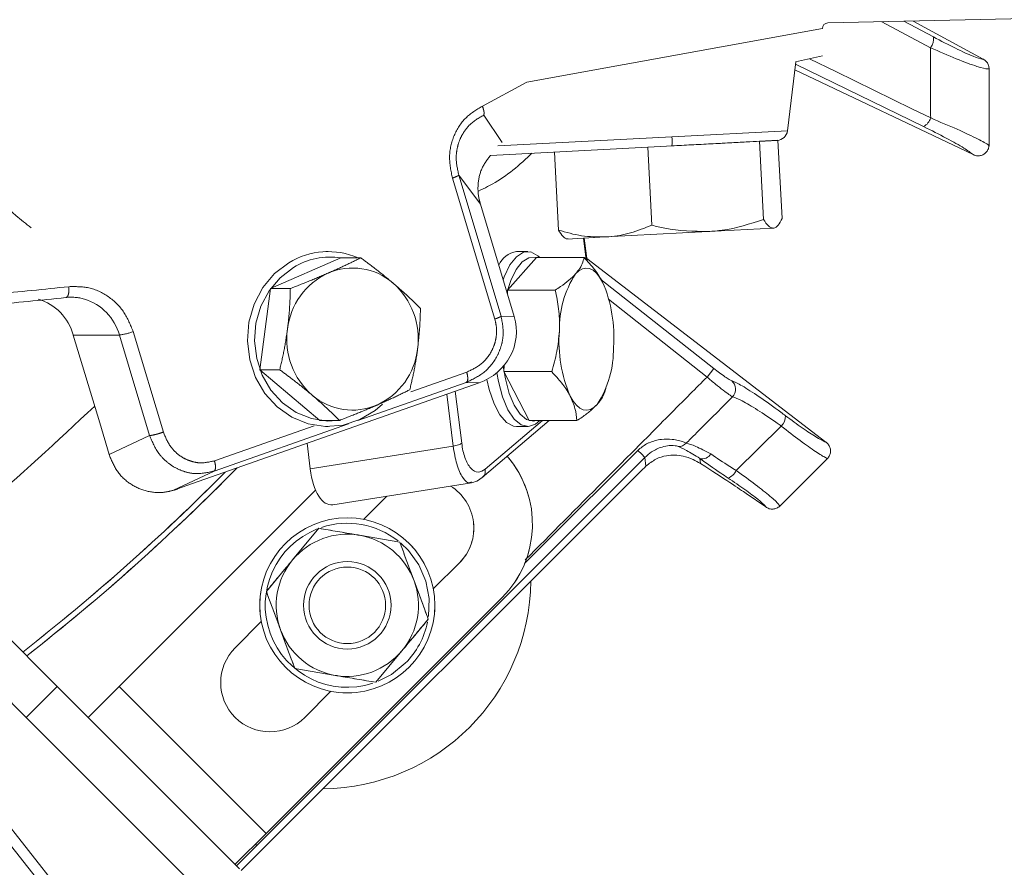
# Model space of a CAD drawing. Extents: x -2859 to -41, y -1216 to 1877.
# Drawn here: x -1415 to -1325, y -906 to -829 of the extents above; entities that cross this region are included whole.
import ezdxf

# ---------------------------------------------------------------- set-up
doc = ezdxf.new("R2010")
doc.units = 0
doc.header["$LTSCALE"] = 5
doc.linetypes.add('PHANTOM', pattern=[12.7, 6.35, -1.27, 1.27, -1.27, 1.27, -1.27])
doc.layers.add('3', color=1, linetype='Continuous')
doc.layers.add('SLD-0', color=7, linetype='Continuous')
doc.layers.add('Bemaßungen(Brunner)', color=7, linetype='Continuous', lineweight=25)
doc.styles.add('Brunner 2014', font='arial.ttf', dxfattribs={"height": 35})
doc.dimstyles.new('Brunner 2014', dxfattribs={"dimscale": 5, "dimtxt": 35, "dimasz": 5, "dimexe": 3.175, "dimexo": 0, "dimgap": 0.762, "dimtad": 1, "dimdec": 0, "dimrnd": 1e-08, "dimtxsty": 'Brunner 2014', "dimcen": 0.09, "dimdle": 10, "dimclrd": 7, "dimclre": 7, "dimclrt": 7, "dimadec": 1, "dimazin": 2, "dimtfac": 0.666667, "dimtdec": 0, "dimtmove": 0, "dimatfit": 3, "dimldrblk": 'Filled-1', "dimfxl": 1, "dimtolj": 1, "dimlwd": 5, "dimlwe": 5, "dimarcsym": 0})

# ---------------------------------------------------------------- blocks, each defined once
blk = doc.blocks.new('*D98')
at = {"layer": 'Defpoints', "color": 0, "lineweight": 5, "transparency": 16777216}
for p in [(-1327.687, -729.693), (-1062.396, -729.693), (-1178.844, -999.693)]:
    blk.add_point(p, dxfattribs=at)
at = {"layer": 'SLD-0', "color": 7, "linetype": 'Continuous', "lineweight": 5, "transparency": 16777216}
for p, q in [((-1327.687, -729.693), (-1046.521, -729.693)), ((-1062.396, -974.693), (-1062.396, -754.693)), ((-1178.844, -999.693), (-1046.521, -999.693))]:
    blk.add_line(p, q, dxfattribs=at)
at = {"layer": 'SLD-0', "color": 7, "lineweight": 5, "transparency": 16777216}
for points in [[(-1066.562, -754.693), (-1058.229, -754.693), (-1062.396, -729.693)], [(-1066.562, -974.693), (-1058.229, -974.693), (-1062.396, -999.693)]]:
    blk.add_solid(points, dxfattribs=at)
at = {"layer": 'SLD-0', "color": 7, "transparency": 16777216, "insert": (-1101.946, -864.581), "char_height": 35, "attachment_point": 2, "rotation": 90, "style": 'Brunner 2014'}
blk.add_mtext('\\A1;270', dxfattribs=at)
blk = doc.blocks.new('Filled-1')
at = {"color": 0}
for p, q in [((0, 0), (-1, 0.1667)), ((-1, 0.1667), (-1, -0.1667)), ((-1, 0), (0, 0)), ((-1, -0.1667), (0, 0))]:
    blk.add_line(p, q, dxfattribs=at)
at = {"color": 0, "flags": 128}
blk.add_lwpolyline([(-1, -0.1667), (0, 0), (-1, 0.1667), (-1, -0.1667)], dxfattribs=at)
at = {"color": 0}
blk.add_solid([(-1, -0.1667), (0, 0), (-1, 0.1667), (-1, -0.1667)], dxfattribs=at)

msp = doc.modelspace()

# ---------------------------------------------------------------- linework, layer by layer
at = {"color": 0, "linetype": 'Continuous', "lineweight": 18}
for p, q in [((-1335.812, -829.073), (-1331.344, -831.443)), ((-1331.089, -830.46), (-1333.788, -829.028)), ((-1326.523, -832.488), (-1332.931, -829.009)), ((-1326.516, -832.492), (-1326.523, -832.488)), ((-1343.679, -832.936), (-1331.981, -838.655)), ((-1325.996, -833.36), (-1325.996, -833.369)), ((-1327.457, -841.22), (-1343.742, -833.453)), ((-1346.986, -840.001), (-1357.203, -840.536)), ((-1357.203, -840.536), (-1356.829, -847.678)), ((-1345.298, -839.912), (-1346.986, -840.001)), ((-1346.986, -840.001), (-1346.611, -847.142)), ((-1345.298, -839.912), (-1344.924, -847.054)), ((-1325.999, -840.324), (-1326.001, -840.381)), ((-1365.733, -840.983), (-1365.359, -848.125)), ((-1327.457, -841.22), (-1327.424, -841.236)), ((-1351.676, -848.257), (-1361.049, -848.749)), ((-1345.723, -847.945), (-1351.676, -848.257)), ((-1361.049, -848.749), (-1364.581, -848.934)), ((-1368.163, -850.086), (-1369.179, -850.086)), ((-1367.368, -850.631), (-1370.006, -853.605)), ((-1367.368, -850.631), (-1363.008, -850.631)), ((-1340.903, -867.508), (-1362.767, -850.73)), ((-1351.163, -860.772), (-1361.474, -852.631)), ((-1370.006, -853.605), (-1370.023, -853.985)), ((-1370.006, -853.605), (-1365.645, -853.605)), ((-1360.783, -854.446), (-1351.78, -861.554)), ((-1370.312, -860.479), (-1370.338, -861.06)), ((-1370.338, -861.06), (-1365.978, -861.06)), ((-1370.338, -861.06), (-1368.034, -865.541)), ((-1351.163, -860.772), (-1351.78, -861.554)), ((-1361.159, -862.987), (-1361.02, -862.614)), ((-1368.034, -865.541), (-1363.674, -865.541)), ((-1369.179, -866.086), (-1368.163, -866.086)), ((-1349.115, -870.103), (-1344.998, -866.036)), ((-1340.882, -867.524), (-1340.903, -867.508)), ((-1357.45, -868.908), (-1357.361, -869.704)), ((-1352.387, -869.461), (-1352.439, -868.995)), ((-1340.788, -869.024), (-1345.096, -873.333)), ((-1340.766, -869.002), (-1340.788, -869.024)), ((-1357.937, -870.27), (-1394.348, -906.682)), ((-1387.557, -871.89), (-1405.52, -889.853)), ((-1383.166, -874.569), (-1381.042, -872.445)), ((-1346.398, -873.438), (-1348.187, -872.209)), ((-1346.398, -873.438), (-1346.37, -873.457)), ((-1345.096, -873.333), (-1345.129, -873.365)), ((-1387.257, -875.386), (-1389.658, -878.271)), ((-1379.861, -876.658), (-1383.559, -876.022)), ((-1376.802, -880.933), (-1374.408, -878.539)), ((-1392.085, -903.288), (-1370.519, -881.721))]:
    msp.add_line(p, q, dxfattribs=at)
at = {"color": 0, "linetype": 'PHANTOM', "lineweight": 18}
for p, q in [((-1386.401, -850.086), (-1386.631, -850.086)), ((-1385.24, -850.654), (-1391.671, -853.46)), ((-1385.24, -850.654), (-1383.434, -850.654)), ((-1391.671, -853.46), (-1392.642, -860.892)), ((-1391.671, -853.46), (-1389.865, -853.46)), ((-1392.642, -860.892), (-1390.835, -860.892)), ((-1392.642, -860.892), (-1387.181, -865.517)), ((-1387.181, -865.517), (-1385.375, -865.517)), ((-1386.668, -866.086), (-1386.401, -866.086)), ((-1387.557, -871.89), (-1405.52, -889.853)), ((-1383.166, -874.569), (-1381.042, -872.445)), ((-1387.257, -875.386), (-1389.658, -878.271)), ((-1379.861, -876.658), (-1383.559, -876.022)), ((-1376.802, -880.933), (-1374.408, -878.539)), ((-1392.085, -903.288), (-1370.519, -881.721))]:
    msp.add_line(p, q, dxfattribs=at)
at = {"color": 7, "linetype": 'Continuous', "lineweight": 18}
for p, q in [((-1416.834, -884.196), (-1411.177, -889.853)), ((-1394.914, -886.317), (-1392.52, -883.923)), ((-1414.006, -892.681), (-1419.663, -887.024)), ((-1382.064, -889.47), (-1379.664, -886.585)), ((-1389.461, -888.198), (-1385.763, -888.834)), ((-1411.177, -889.853), (-1414.006, -892.681)), ((-1394.502, -906.528), (-1411.177, -889.853)), ((-1408.349, -892.681), (-1405.52, -889.853)), ((-1405.52, -889.853), (-1392.085, -903.288)), ((-1388.55, -892.681), (-1386.156, -890.287)), ((-1397.331, -909.356), (-1414.006, -892.681)), ((-1418.335, -900.704), (-1406.162, -916.122)), ((-1405.38, -915.505), (-1417.553, -900.087)), ((-1392.085, -903.288), (-1394.91, -906.112)), ((-1394.787, -906.243), (-1392.932, -904.389)), ((-1393.059, -904.261), (-1392.932, -904.389))]:
    msp.add_line(p, q, dxfattribs=at)
at = {"color": 7, "linetype": 'PHANTOM', "lineweight": 18}
for p, q in [((-1416.834, -884.196), (-1411.177, -889.853)), ((-1394.914, -886.317), (-1392.52, -883.923)), ((-1414.006, -892.681), (-1419.663, -887.024)), ((-1382.064, -889.47), (-1379.664, -886.585)), ((-1389.461, -888.198), (-1385.763, -888.834)), ((-1411.177, -889.853), (-1414.006, -892.681)), ((-1394.502, -906.528), (-1411.177, -889.853)), ((-1408.349, -892.681), (-1405.52, -889.853)), ((-1405.52, -889.853), (-1392.085, -903.288)), ((-1388.55, -892.681), (-1386.156, -890.287)), ((-1397.331, -909.356), (-1414.006, -892.681)), ((-1392.085, -903.288), (-1394.91, -906.112))]:
    msp.add_line(p, q, dxfattribs=at)
at = {"color": 0, "linetype": 'Continuous', "lineweight": 18, "flags": 128}
for points in [[(-1331.335, -837.87), (-1333.071, -837.022), (-1340.013, -833.628), (-1342.418, -832.453)], [(-1370.417, -852.671), (-1370.309, -852.38), (-1369.79, -851.308), (-1369.194, -850.553), (-1368.55, -850.15), (-1367.888, -850.118), (-1367.239, -850.459), (-1367.053, -850.631)], [(-1367.372, -850.635), (-1367.444, -850.616), (-1368.064, -850.646), (-1368.668, -851.024), (-1369.226, -851.732), (-1369.713, -852.737), (-1370.067, -853.838)], [(-1361.32, -852.871), (-1361.593, -852.409), (-1361.887, -852.044), (-1362.196, -851.783), (-1362.516, -851.629), (-1362.841, -851.586), (-1363.166, -851.654), (-1363.484, -851.833), (-1363.79, -852.118)], [(-1367.053, -865.541), (-1367.45, -865.866), (-1368.107, -866.084), (-1368.766, -865.929), (-1369.397, -865.407), (-1369.971, -864.543), (-1370.46, -863.376), (-1370.841, -861.963), (-1370.989, -861.163)], [(-1370.407, -860.591), (-1370.212, -861.72), (-1369.854, -863.046), (-1369.396, -864.139), (-1368.858, -864.949), (-1368.266, -865.439), (-1367.648, -865.584), (-1367.387, -865.541)], [(-1369.179, -866.086), (-1369.454, -866.053), (-1370.103, -865.713), (-1370.709, -865.015), (-1371.243, -863.994), (-1371.681, -862.697), (-1371.896, -861.772)], [(-1364.29, -863.3), (-1364.017, -863.762), (-1363.723, -864.127), (-1363.413, -864.388), (-1363.093, -864.542), (-1362.768, -864.585), (-1362.444, -864.517), (-1362.126, -864.339), (-1361.819, -864.054)], [(-1358.097, -868.261), (-1359.513, -869.673), (-1365.18, -875.32), (-1368.465, -878.595)], [(-1358.097, -868.261), (-1357.975, -868.383), (-1357.858, -868.499), (-1357.751, -868.607), (-1357.656, -868.702), (-1357.576, -868.782), (-1357.514, -868.844), (-1357.472, -868.886), (-1357.45, -868.908)], [(-1392.932, -904.389), (-1384.04, -895.496), (-1357.45, -868.908)], [(-1377.229, -883.44), (-1377.229, -883.441), (-1377.185, -881.819), (-1377.491, -880.227), (-1378.132, -878.737), (-1379.078, -877.42), (-1379.781, -876.733)]]:
    msp.add_lwpolyline(points, dxfattribs=at)
at = {"color": 0, "linetype": 'PHANTOM', "lineweight": 18, "flags": 128}
for points in [[(-1381.457, -864.032), (-1382.123, -864.609), (-1383.519, -865.452), (-1385.049, -865.951), (-1386.643, -866.081), (-1388.225, -865.838), (-1389.722, -865.233), (-1391.064, -864.293), (-1392.188, -863.063), (-1393.041, -861.6), (-1393.584, -859.973), (-1393.791, -858.258), (-1393.652, -856.534), (-1393.175, -854.884), (-1392.38, -853.382), (-1391.306, -852.101), (-1390.003, -851.1), (-1390.003, -851.1)], [(-1389.587, -851.536), (-1390.809, -852.475), (-1391.815, -853.676), (-1392.56, -855.084), (-1393.008, -856.631), (-1393.138, -858.247), (-1392.944, -859.855), (-1392.435, -861.381), (-1391.635, -862.752), (-1390.581, -863.905), (-1389.323, -864.786), (-1387.92, -865.354), (-1386.436, -865.582), (-1385.248, -865.513)], [(-1377.229, -883.44), (-1377.229, -883.441), (-1377.185, -881.819), (-1377.491, -880.227), (-1378.132, -878.737), (-1379.078, -877.42), (-1379.781, -876.733)]]:
    msp.add_lwpolyline(points, dxfattribs=at)
at = {"color": 7, "linetype": 'Continuous', "lineweight": 18, "flags": 128}
msp.add_lwpolyline([(-1381.843, -889.379), (-1380.621, -888.747), (-1379.357, -887.731)], dxfattribs=at)
at = {"color": 7, "linetype": 'PHANTOM', "lineweight": 18, "flags": 128}
msp.add_lwpolyline([(-1381.843, -889.379), (-1380.621, -888.747), (-1379.357, -887.731)], dxfattribs=at)
at = {"color": 0, "linetype": 'Continuous', "lineweight": 18}
for radius in [8, 4, 3.5]:
    msp.add_circle((-1384.661, -882.428), radius, dxfattribs=at)
at = {"color": 0, "linetype": 'PHANTOM', "lineweight": 18}
for radius in [8, 4]:
    msp.add_circle((-1384.661, -882.428), radius, dxfattribs=at)
at = {"color": 0, "linetype": 'Continuous', "lineweight": 18}
for centre, radius, start, end in [((-1332.439, -830.634), 1.362, 323.53588, 7.35247), ((-1332.633, -837.46), 1.362, 298.64857, 342.46529), ((-1368.918, -852.132), 2.063, 97.27041, 157.12218), ((-1356.136, -857.116), 9.142, 146.85413, 181.35465), ((-1373.03, -857.871), 12.733, 355.63836, 23.11906), ((-1352.579, -858.301), 12.733, 175.63836, 203.11906), ((-1369.473, -859.055), 9.142, 326.85413, 1.35465), ((-1350.173, -862.664), 1.01, 316.21258, 49.75545), ((-1345.941, -865.075), 1.346, 314.46612, 358.90346), ((-1354.397, -866.918), 0.994, 268.85759, 316.36233), ((-1377.236, -875.003), 9.5, 315, 40.73186), ((-1352.21, -868.113), 0.912, 255.44099, 328.4092), ((-1537.396, -729.693), 199.5, 308.09054, 315.20846), ((-1537.396, -729.693), 200, 308.1079, 315.50278), ((-1350.328, -869.537), 1.338, 290.66267, 334.96559), ((-1377.59, -875.357), 4.5, 315, 58.41691), ((-1384.661, -882.428), 7.5, 111.48201, 288.06704), ((-1384.661, -882.428), 7.5, 51.76106, 108.30146), ((-1384.661, -882.428), 6.5, 80.24115, 140.24115), ((-1384.661, -882.428), 6.5, 20.24115, 80.24115), ((-1384.661, -882.428), 6.5, 140.24115, 200.24115), ((-1387.036, -880.053), 19.148, 270.50744, 359.49256), ((-1384.661, -882.428), 6.5, 320.24115, 20.24115)]:
    msp.add_arc(centre, radius, start, end, dxfattribs=at)
at = {"color": 0, "linetype": 'PHANTOM', "lineweight": 18}
for centre, radius, start, end in [((-1386.404, -856.994), 6.907, 66.63986, 121.40877), ((-1386.208, -857.073), 6.487, 81.50055, 121.39378), ((-1383.735, -857.901), 6.434, 114.7334, 173.53322), ((-1384.177, -857.235), 5.646, 49.11231, 113.49064), ((-1384.932, -858.057), 6.762, 352.02149, 48.8312), ((-1383.432, -858.114), 6.762, 172.02149, 228.8312), ((-1384.629, -858.271), 6.434, 294.7334, 353.53322), ((-1384.187, -858.936), 5.646, 229.11231, 293.49064), ((-1377.236, -875.003), 9.5, 315, 40.73186), ((-1537.396, -729.693), 199.5, 308.09054, 315.20846), ((-1537.396, -729.693), 200, 308.1079, 315.50278), ((-1377.59, -875.357), 4.5, 315, 58.41691), ((-1384.661, -882.428), 7.5, 111.48201, 288.06704), ((-1384.661, -882.428), 7.5, 51.76106, 108.30146), ((-1384.661, -882.428), 6.5, 80.24115, 140.24115), ((-1384.661, -882.428), 6.5, 20.24115, 80.24115), ((-1384.661, -882.428), 6.5, 140.24115, 200.24115), ((-1384.661, -882.428), 6.5, 320.24115, 20.24115)]:
    msp.add_arc(centre, radius, start, end, dxfattribs=at)
at = {"color": 7, "linetype": 'PHANTOM', "lineweight": 18}
for centre, radius, start, end in [((-1384.661, -882.428), 6.5, 200.24115, 260.24115), ((-1384.661, -882.428), 7.5, 315, 348.11625), ((-1391.732, -889.499), 4.5, 135, 315), ((-1384.661, -882.428), 6.5, 260.24115, 320.24115)]:
    msp.add_arc(centre, radius, start, end, dxfattribs=at)
at = {"color": 7, "linetype": 'Continuous', "lineweight": 18}
for centre, radius, start, end in [((-1384.661, -882.428), 6.5, 200.24115, 260.24115), ((-1384.661, -882.428), 7.5, 315, 348.11625), ((-1391.732, -889.499), 4.5, 135, 315), ((-1384.661, -882.428), 6.5, 260.24115, 320.24115)]:
    msp.add_arc(centre, radius, start, end, dxfattribs=at)
at = {"color": 0, "linetype": 'Continuous', "lineweight": 18}
for centre, major_axis, ratio, start_param, end_param in [((-1357.645, -870.474), (2.876, 2.869), 0.086131, 1.386266, 1.58615), ((-1417.101, -828.893), (69.274, -43.585), 0.00426, 0.104617, 0.367532)]:
    msp.add_ellipse(centre, major_axis=major_axis, ratio=ratio, start_param=start_param, end_param=end_param, dxfattribs=at)
at = {"color": 0, "linetype": 'PHANTOM', "lineweight": 18}
for points, knots in [([(-1724.3, -729.693), (-1724.21, -725.3), (-1724.03, -716.513), (-1722.483, -702.448), (-1719.755, -687.69), (-1715.528, -672.391), (-1710.105, -657.676), (-1703.426, -643.381), (-1695.568, -629.697), (-1686.521, -616.658), (-1676.53, -604.568), (-1665.497, -593.289), (-1653.51, -582.942), (-1640.653, -573.636), (-1627.219, -565.543), (-1613.126, -558.576), (-1598.389, -552.78), (-1583.176, -548.254), (-1567.821, -545.064), (-1552.216, -543.155), (-1536.391, -542.564), (-1520.538, -543.329), (-1504.994, -545.4), (-1489.632, -548.768), (-1474.52, -553.432), (-1459.754, -559.461), (-1445.987, -566.344), (-1431.803, -575.418), (-1424.199, -580.38), (-1412.958, -590.502), (-1424.199, -580.38), (-1431.803, -575.418), (-1445.987, -566.344), (-1459.754, -559.461), (-1474.52, -553.432), (-1489.632, -548.768), (-1504.994, -545.4), (-1520.538, -543.329), (-1536.391, -542.564), (-1552.216, -543.155), (-1567.821, -545.064), (-1583.176, -548.254), (-1598.389, -552.78), (-1613.126, -558.576), (-1627.219, -565.543), (-1640.653, -573.636), (-1653.51, -582.942), (-1665.497, -593.289), (-1676.53, -604.568), (-1686.521, -616.658), (-1695.568, -629.697), (-1703.426, -643.381), (-1710.104, -657.676), (-1715.529, -672.391), (-1719.751, -687.69), (-1722.497, -702.448), (-1723.989, -716.513), (-1724.441, -729.303), (-1724.042, -741.703), (-1722.882, -753.706), (-1720.941, -765.651), (-1718.212, -777.529), (-1714.392, -790.271), (-1709.205, -803.83), (-1702.394, -817.957), (-1694.327, -831.625), (-1685.178, -844.482), (-1675.016, -856.477), (-1663.921, -867.56), (-1651.787, -877.791), (-1638.852, -886.928), (-1625.292, -894.883), (-1611.153, -901.669), (-1596.317, -907.307), (-1581.087, -911.646), (-1565.603, -914.677), (-1550.014, -916.39), (-1534.148, -916.795), (-1518.396, -915.851), (-1502.782, -913.586), (-1487.504, -910.043), (-1472.399, -905.173), (-1457.849, -899.067), (-1443.86, -891.766), (-1430.635, -883.346), (-1418.449, -874.219), (-1411.18, -867.425), (-1407.75, -864.219)], [0, 0, 0, 0, 0.010215, 0.02043, 0.032867, 0.045082, 0.057297, 0.069297, 0.081734, 0.093949, 0.106164, 0.118164, 0.130601, 0.142947, 0.155031, 0.167031, 0.179468, 0.191814, 0.203898, 0.215898, 0.228335, 0.240681, 0.252765, 0.264765, 0.277202, 0.289548, 0.301632, 0.313632, 0.326069, 0.330692, 0.335315, 0.347752, 0.359752, 0.371835, 0.384182, 0.396619, 0.408619, 0.420702, 0.433049, 0.445486, 0.457486, 0.469569, 0.481916, 0.494353, 0.506353, 0.518436, 0.530783, 0.54322, 0.55522, 0.567435, 0.579649, 0.592087, 0.604087, 0.616302, 0.628516, 0.640953, 0.651168, 0.661383, 0.670692, 0.680001, 0.689409, 0.698816, 0.708324, 0.720324, 0.732539, 0.744754, 0.757191, 0.769191, 0.781275, 0.793621, 0.806058, 0.818058, 0.830142, 0.842488, 0.854925, 0.866925, 0.87914, 0.891355, 0.903792, 0.915792, 0.928007, 0.940222, 0.952659, 0.964659, 0.976874, 0.989089, 1, 1, 1, 1]), ([(-1724.3, -729.693), (-1724.225, -733.696), (-1724.077, -741.703), (-1722.872, -753.706), (-1720.944, -765.651), (-1718.211, -777.529), (-1714.393, -790.271), (-1709.205, -803.83), (-1702.394, -817.957), (-1694.327, -831.625), (-1685.178, -844.482), (-1675.016, -856.477), (-1663.921, -867.56), (-1651.787, -877.791), (-1638.852, -886.928), (-1625.292, -894.883), (-1611.153, -901.669), (-1596.317, -907.307), (-1581.087, -911.646), (-1565.603, -914.677), (-1550.014, -916.39), (-1534.148, -916.795), (-1518.396, -915.851), (-1502.782, -913.586), (-1487.504, -910.043), (-1472.399, -905.173), (-1457.849, -899.067), (-1443.86, -891.766), (-1430.635, -883.346), (-1418.449, -874.219), (-1411.18, -867.425), (-1407.75, -864.219)], [0, 0, 0, 0, 0.027491, 0.054982, 0.082764, 0.110546, 0.138625, 0.174064, 0.210137, 0.24621, 0.282939, 0.318377, 0.354062, 0.390523, 0.427252, 0.462691, 0.498376, 0.534837, 0.571566, 0.607005, 0.643077, 0.67915, 0.715879, 0.751318, 0.787391, 0.823463, 0.860192, 0.895631, 0.931704, 0.967777, 1, 1, 1, 1]), ([(-1386.427, -852.057), (-1386.351, -852.024), (-1385.776, -851.772), (-1384.736, -851.297), (-1383.87, -850.87), (-1383.434, -850.654)], [0, 0, 0, 0, 0.070077, 0.530778, 1, 1, 1, 1]), ([(-1383.434, -850.654), (-1383.046, -850.942), (-1382.268, -851.52), (-1381.281, -852.298), (-1380.701, -852.783), (-1380.481, -852.967)], [0, 0, 0, 0, 0.380472, 0.764536, 1, 1, 1, 1]), ([(-1389.865, -853.46), (-1389.281, -853.232), (-1388.101, -852.772), (-1386.989, -852.297), (-1386.427, -852.057)], [0, 0, 0, 0, 0.495458, 1, 1, 1, 1]), ([(-1380.481, -852.967), (-1380.129, -853.271), (-1379.419, -853.885), (-1378.603, -854.656), (-1378.137, -855.117), (-1377.973, -855.28)], [0, 0, 0, 0, 0.389294, 0.784404, 1, 1, 1, 1]), ([(-1390.128, -857.176), (-1390.117, -857.088), (-1390.032, -856.421), (-1389.916, -855.163), (-1389.882, -854.031), (-1389.865, -853.46)], [0, 0, 0, 0, 0.070077, 0.530778, 1, 1, 1, 1]), ([(-1377.973, -855.28), (-1377.989, -855.883), (-1378.023, -857.101), (-1378.165, -858.36), (-1378.236, -858.995)], [0, 0, 0, 0, 0.495458, 1, 1, 1, 1]), ([(-1390.835, -860.892), (-1390.695, -860.288), (-1390.41, -859.07), (-1390.223, -857.811), (-1390.128, -857.176)], [0, 0, 0, 0, 0.495458, 1, 1, 1, 1]), ([(-1378.236, -858.995), (-1378.248, -859.083), (-1378.337, -859.75), (-1378.549, -861.008), (-1378.811, -862.14), (-1378.943, -862.711)], [0, 0, 0, 0, 0.070077, 0.530778, 1, 1, 1, 1]), ([(-1387.883, -863.205), (-1388.103, -863.02), (-1388.679, -862.539), (-1389.666, -861.761), (-1390.444, -861.183), (-1390.835, -860.892)], [0, 0, 0, 0, 0.235463, 0.615594, 1, 1, 1, 1]), ([(-1378.943, -862.711), (-1379.403, -862.939), (-1380.332, -863.399), (-1381.399, -863.874), (-1381.937, -864.114)], [0, 0, 0, 0, 0.495458, 1, 1, 1, 1]), ([(-1385.375, -865.517), (-1385.539, -865.355), (-1386, -864.898), (-1386.816, -864.128), (-1387.526, -863.514), (-1387.883, -863.205)], [0, 0, 0, 0, 0.215597, 0.605231, 1, 1, 1, 1]), ([(-1381.937, -864.114), (-1382.013, -864.148), (-1382.592, -864.399), (-1383.729, -864.874), (-1384.823, -865.302), (-1385.375, -865.517)], [0, 0, 0, 0, 0.070077, 0.530778, 1, 1, 1, 1]), ([(-1383.559, -876.022), (-1383.647, -876.007), (-1384.896, -875.792), (-1386.119, -875.582), (-1387.257, -875.386)], [0, 0, 0, 0, 0.070215, 1, 1, 1, 1]), ([(-1378.562, -880.179), (-1378.678, -879.864), (-1379.118, -878.672), (-1379.546, -877.512), (-1379.861, -876.658)], [0, 0, 0, 0, 0.264671, 1, 1, 1, 1]), ([(-1389.658, -878.271), (-1389.714, -878.339), (-1390.525, -879.314), (-1391.319, -880.268), (-1392.058, -881.156)], [0, 0, 0, 0, 0.070215, 1, 1, 1, 1]), ([(-1377.264, -883.7), (-1377.371, -883.41), (-1377.794, -882.263), (-1378.234, -881.071), (-1378.562, -880.179)], [0, 0, 0, 0, 0.252564, 1, 1, 1, 1]), ([(-1392.058, -881.156), (-1391.743, -882.009), (-1391.315, -883.17), (-1390.876, -884.361), (-1390.759, -884.677)], [0, 0, 0, 0, 0.735328, 1, 1, 1, 1])]:
    msp.add_open_spline(points, degree=3, knots=knots, dxfattribs=at)
at = {"color": 0, "linetype": 'Continuous', "lineweight": 18}
for points, knots in [([(-1326.523, -832.488), (-1326.551, -832.49), (-1326.697, -832.498), (-1327.408, -832.263), (-1329.003, -831.543), (-1330.394, -830.821), (-1331.089, -830.46)], [0, 0, 0, 0, 0.068016, 0.356202, 0.678706, 1, 1, 1, 1]), ([(-1331.344, -831.443), (-1331.343, -832.022), (-1331.341, -833.837), (-1331.338, -835.979), (-1331.336, -837.542), (-1331.335, -837.87)], [0, 0, 0, 0, 0.270136, 0.846983, 1, 1, 1, 1]), ([(-1331.344, -831.443), (-1330.533, -831.799), (-1328.9, -832.517), (-1327.043, -833.2), (-1326.193, -833.408), (-1326.034, -833.369), (-1325.996, -833.36)], [0, 0, 0, 0, 0.310852, 0.625964, 0.910975, 1, 1, 1, 1]), ([(-1326.516, -832.492), (-1326.424, -832.554), (-1326.24, -832.678), (-1326.059, -832.97), (-1326, -833.21), (-1325.997, -833.341), (-1325.996, -833.36)], [0, 0, 0, 0, 0.314183, 0.627972, 0.945888, 1, 1, 1, 1]), ([(-1325.999, -840.324), (-1325.999, -839.62), (-1325.998, -838.01), (-1325.997, -835.692), (-1325.996, -834.077), (-1325.996, -833.369)], [0, 0, 0, 0, 0.304018, 0.694748, 1, 1, 1, 1]), ([(-1326.001, -840.381), (-1326.016, -840.369), (-1326.18, -840.237), (-1326.939, -839.816), (-1328.813, -838.936), (-1330.495, -838.225), (-1331.335, -837.87)], [0, 0, 0, 0, 0.033599, 0.350609, 0.675893, 1, 1, 1, 1]), ([(-1331.981, -838.655), (-1331.265, -839.013), (-1329.832, -839.731), (-1328.183, -840.663), (-1327.694, -841.038), (-1327.457, -841.22)], [0, 0, 0, 0, 0.338986, 0.6782226, 1, 1, 1, 1]), ([(-1326.001, -840.381), (-1326.002, -840.402), (-1326.011, -840.531), (-1326.078, -840.769), (-1326.272, -841.048), (-1326.548, -841.247), (-1326.856, -841.337), (-1327.163, -841.334), (-1327.337, -841.269), (-1327.424, -841.236)], [0, 0, 0, 0, 0.031735, 0.201815, 0.371676, 0.542173, 0.710313, 0.854124, 1, 1, 1, 1]), ([(-1361.049, -848.749), (-1360.948, -848.742), (-1360.183, -848.694), (-1358.749, -848.434), (-1357.473, -847.931), (-1356.829, -847.678)], [0, 0, 0, 0, 0.070092, 0.530785, 1, 1, 1, 1]), ([(-1356.829, -847.678), (-1356.433, -847.774), (-1354.742, -848.185), (-1353.005, -848.226), (-1351.676, -848.257)], [0, 0, 0, 0, 0.234433, 1, 1, 1, 1]), ([(-1351.676, -848.257), (-1351.243, -848.224), (-1349.517, -848.089), (-1347.856, -847.548), (-1346.611, -847.142)], [0, 0, 0, 0, 0.250311, 1, 1, 1, 1]), ([(-1346.611, -847.142), (-1346.462, -847.372), (-1346.16, -847.835), (-1345.87, -847.908), (-1345.723, -847.945)], [0, 0, 0, 0, 0.495458, 1, 1, 1, 1]), ([(-1345.723, -847.945), (-1345.703, -847.943), (-1345.552, -847.928), (-1345.276, -847.728), (-1345.042, -847.28), (-1344.924, -847.054)], [0, 0, 0, 0, 0.070092, 0.530785, 1, 1, 1, 1]), ([(-1365.359, -848.125), (-1364.654, -848.325), (-1363.231, -848.73), (-1361.781, -848.742), (-1361.049, -848.749)], [0, 0, 0, 0, 0.495458, 1, 1, 1, 1]), ([(-1364.47, -848.928), (-1364.49, -848.928), (-1364.642, -848.928), (-1364.938, -848.758), (-1365.217, -848.337), (-1365.359, -848.125)], [0, 0, 0, 0, 0.070092, 0.530785, 1, 1, 1, 1]), ([(-1363.79, -852.118), (-1363.692, -851.999), (-1363.435, -851.69), (-1363.159, -851.19), (-1363.059, -850.818), (-1363.008, -850.631)], [0, 0, 0, 0, 0.235463, 0.615594, 1, 1, 1, 1]), ([(-1363.008, -850.631), (-1362.671, -850.995), (-1361.991, -851.729), (-1361.545, -852.488), (-1361.32, -852.871)], [0, 0, 0, 0, 0.495458, 1, 1, 1, 1]), ([(-1365.645, -853.605), (-1365.486, -853.5), (-1365.038, -853.207), (-1364.372, -852.711), (-1363.985, -852.316), (-1363.79, -852.118)], [0, 0, 0, 0, 0.215597, 0.605231, 1, 1, 1, 1]), ([(-1365.275, -857.332), (-1365.272, -857.244), (-1365.247, -856.575), (-1365.308, -855.313), (-1365.532, -854.178), (-1365.645, -853.605)], [0, 0, 0, 0, 0.070077, 0.530778, 1, 1, 1, 1]), ([(-1365.978, -861.06), (-1365.801, -860.455), (-1365.444, -859.233), (-1365.332, -857.97), (-1365.275, -857.332)], [0, 0, 0, 0, 0.495458, 1, 1, 1, 1]), ([(-1364.29, -863.3), (-1364.318, -863.247), (-1364.529, -862.845), (-1365.036, -862.087), (-1365.662, -861.404), (-1365.978, -861.06)], [0, 0, 0, 0, 0.070077, 0.530778, 1, 1, 1, 1]), ([(-1349.521, -861.893), (-1349.589, -861.863), (-1349.726, -861.803), (-1350.127, -861.543), (-1350.621, -861.193), (-1350.982, -860.912), (-1351.163, -860.772)], [0, 0, 0, 0, 0.249673, 0.499291, 0.750114, 1, 1, 1, 1]), ([(-1351.78, -861.554), (-1352.293, -862.07), (-1353.468, -863.254), (-1355.306, -865.105), (-1357.958, -867.775), (-1362.323, -872.167), (-1366.024, -875.893), (-1368.399, -878.283)], [0, 0, 0, 0, 0.092517, 0.212214, 0.331911, 0.571305, 1, 1, 1, 1]), ([(-1351.78, -861.554), (-1351.519, -861.774), (-1350.997, -862.214), (-1350.29, -862.776), (-1349.723, -863.2), (-1349.537, -863.309), (-1349.444, -863.363)], [0, 0, 0, 0, 0.250008, 0.500674, 0.750156, 1, 1, 1, 1]), ([(-1344.595, -865.101), (-1344.739, -864.994), (-1345.592, -864.355), (-1347.061, -863.309), (-1348.688, -862.256), (-1349.243, -862.014), (-1349.521, -861.893)], [0, 0, 0, 0, 0.063127, 0.376345, 0.688136, 1, 1, 1, 1]), ([(-1361.176, -863.004), (-1361.188, -863.044), (-1361.256, -863.271), (-1361.465, -863.624), (-1361.722, -863.935), (-1361.819, -864.054)], [0, 0, 0, 0, 0.117073, 0.664427, 1, 1, 1, 1]), ([(-1363.674, -865.541), (-1363.711, -865.177), (-1363.786, -864.442), (-1364.121, -863.683), (-1364.29, -863.3)], [0, 0, 0, 0, 0.495458, 1, 1, 1, 1]), ([(-1349.444, -863.363), (-1350.597, -864.518), (-1352.008, -865.932), (-1353.42, -867.345), (-1353.678, -867.604)], [0, 0, 0, 0, 0.816836, 1, 1, 1, 1]), ([(-1349.444, -863.363), (-1349.187, -863.456), (-1348.674, -863.642), (-1347.206, -864.517), (-1345.889, -865.401), (-1345.126, -865.945), (-1344.998, -866.036)], [0, 0, 0, 0, 0.311797, 0.623718, 0.936923, 1, 1, 1, 1]), ([(-1361.819, -864.054), (-1362.011, -864.249), (-1362.397, -864.644), (-1363.063, -865.14), (-1363.514, -865.436), (-1363.674, -865.541)], [0, 0, 0, 0, 0.3892937, 0.7844039, 1, 1, 1, 1]), ([(-1340.903, -867.508), (-1340.936, -867.496), (-1341.137, -867.426), (-1341.763, -867.085), (-1343.021, -866.261), (-1344.071, -865.488), (-1344.595, -865.101)], [0, 0, 0, 0, 0.061241, 0.375239, 0.687578, 1, 1, 1, 1]), ([(-1344.998, -866.036), (-1344.4, -866.5), (-1343.203, -867.428), (-1341.782, -868.435), (-1341.038, -868.894), (-1340.82, -868.981), (-1340.766, -869.002)], [0, 0, 0, 0, 0.300271, 0.600271, 0.901959, 1, 1, 1, 1]), ([(-1353.678, -867.604), (-1353.752, -867.564), (-1353.896, -867.486), (-1354.363, -867.344), (-1355.039, -867.226), (-1355.981, -867.216), (-1356.794, -867.427), (-1357.521, -867.774), (-1357.844, -868.047), (-1358.097, -868.261)], [0, 0, 0, 0, 0.13604, 0.266124, 0.392422, 0.577374, 0.779705, 0.827438, 1, 1, 1, 1]), ([(-1351.434, -868.59), (-1351.925, -868.33), (-1352.897, -867.814), (-1353.419, -867.673), (-1353.678, -867.604)], [0, 0, 0, 0, 0.505124, 1, 1, 1, 1]), ([(-1340.882, -867.524), (-1340.867, -867.536), (-1340.785, -867.601), (-1340.635, -867.771), (-1340.505, -868.063), (-1340.478, -868.402), (-1340.559, -868.737), (-1340.697, -868.913), (-1340.766, -869.002)], [0, 0, 0, 0, 0.03563, 0.198236, 0.398674, 0.598814, 0.799416, 1, 1, 1, 1]), ([(-1357.45, -868.908), (-1357.255, -868.733), (-1356.795, -868.322), (-1356.002, -867.952), (-1355.288, -867.814), (-1354.841, -867.81), (-1354.545, -867.852), (-1354.461, -867.891), (-1354.417, -867.911)], [0, 0, 0, 0, 0.19501, 0.459528, 0.637653, 0.753823, 0.873104, 1, 1, 1, 1]), ([(-1354.417, -867.911), (-1354.198, -868.003), (-1353.765, -868.182), (-1352.877, -868.727), (-1352.439, -868.995)], [0, 0, 0, 0, 0.507154, 1, 1, 1, 1]), ([(-1357.361, -869.704), (-1357.064, -869.469), (-1356.474, -868.999), (-1355.288, -868.657), (-1354.149, -868.702), (-1353.15, -869.017), (-1352.611, -869.331), (-1352.387, -869.461)], [0, 0, 0, 0, 0.1913753, 0.3811951, 0.6829414, 0.8685375, 1, 1, 1, 1]), ([(-1352.439, -868.995), (-1351.824, -869.437), (-1351.025, -870.011), (-1350.074, -870.644), (-1349.856, -870.789)], [0, 0, 0, 0, 0.770359, 1, 1, 1, 1]), ([(-1349.115, -870.103), (-1349.311, -869.981), (-1350.164, -869.45), (-1350.881, -868.964), (-1351.434, -868.59)], [0, 0, 0, 0, 0.229941, 1, 1, 1, 1]), ([(-1345.129, -873.365), (-1345.165, -873.304), (-1345.273, -873.12), (-1345.942, -872.494), (-1347.285, -871.42), (-1348.506, -870.542), (-1349.115, -870.103)], [0, 0, 0, 0, 0.137071, 0.421558, 0.711236, 1, 1, 1, 1]), ([(-1349.856, -870.789), (-1349.32, -871.151), (-1348.248, -871.875), (-1347.067, -872.771), (-1346.539, -873.247), (-1346.422, -873.406), (-1346.398, -873.438)], [0, 0, 0, 0, 0.308866, 0.61798, 0.921002, 1, 1, 1, 1]), ([(-1345.129, -873.365), (-1345.22, -873.434), (-1345.402, -873.572), (-1345.746, -873.648), (-1346.063, -873.614), (-1346.269, -873.523), (-1346.351, -873.47), (-1346.37, -873.457)], [0, 0, 0, 0, 0.2500151, 0.5000132, 0.7498918, 0.9426992, 1, 1, 1, 1]), ([(-1383.559, -876.022), (-1383.647, -876.007), (-1384.896, -875.792), (-1386.119, -875.582), (-1387.257, -875.386)], [0, 0, 0, 0, 0.070215, 1, 1, 1, 1]), ([(-1378.562, -880.179), (-1378.678, -879.864), (-1379.118, -878.672), (-1379.546, -877.512), (-1379.861, -876.658)], [0, 0, 0, 0, 0.264671, 1, 1, 1, 1]), ([(-1389.658, -878.271), (-1389.714, -878.339), (-1390.525, -879.314), (-1391.319, -880.268), (-1392.058, -881.156)], [0, 0, 0, 0, 0.070215, 1, 1, 1, 1]), ([(-1377.264, -883.7), (-1377.371, -883.41), (-1377.794, -882.263), (-1378.234, -881.071), (-1378.562, -880.179)], [0, 0, 0, 0, 0.252564, 1, 1, 1, 1]), ([(-1392.058, -881.156), (-1391.743, -882.009), (-1391.315, -883.17), (-1390.876, -884.361), (-1390.759, -884.677)], [0, 0, 0, 0, 0.735328, 1, 1, 1, 1])]:
    msp.add_open_spline(points, degree=3, knots=knots, dxfattribs=at)
at = {"color": 7, "linetype": 'PHANTOM', "lineweight": 18}
for points, knots in [([(-1379.664, -886.585), (-1379.607, -886.517), (-1378.797, -885.543), (-1378.002, -884.588), (-1377.264, -883.7)], [0, 0, 0, 0, 0.070215, 1, 1, 1, 1]), ([(-1390.759, -884.677), (-1390.431, -885.568), (-1389.991, -886.761), (-1389.568, -887.908), (-1389.461, -888.198)], [0, 0, 0, 0, 0.747436, 1, 1, 1, 1]), ([(-1385.763, -888.834), (-1385.675, -888.849), (-1384.426, -889.064), (-1383.202, -889.274), (-1382.064, -889.47)], [0, 0, 0, 0, 0.070215, 1, 1, 1, 1])]:
    msp.add_open_spline(points, degree=3, knots=knots, dxfattribs=at)
at = {"color": 7, "linetype": 'Continuous', "lineweight": 18}
for points, knots in [([(-1379.664, -886.585), (-1379.607, -886.517), (-1378.797, -885.543), (-1378.002, -884.588), (-1377.264, -883.7)], [0, 0, 0, 0, 0.070215, 1, 1, 1, 1]), ([(-1390.759, -884.677), (-1390.431, -885.568), (-1389.991, -886.761), (-1389.568, -887.908), (-1389.461, -888.198)], [0, 0, 0, 0, 0.747436, 1, 1, 1, 1]), ([(-1385.763, -888.834), (-1385.675, -888.849), (-1384.426, -889.064), (-1383.202, -889.274), (-1382.064, -889.47)], [0, 0, 0, 0, 0.070215, 1, 1, 1, 1])]:
    msp.add_open_spline(points, degree=3, knots=knots, dxfattribs=at)
at = {"layer": '3', "color": 1, "linetype": 'Continuous', "lineweight": 18}
msp.add_line((-1340.742, -829.182), (-1297.208, -828.215), dxfattribs=at)
at = {"layer": '3', "color": 0, "linetype": 'Continuous', "lineweight": 18}
for p, q in [((-1343.706, -832.735), (-1341.231, -832.193)), ((-1344.428, -839.039), (-1343.653, -832.728)), ((-1354.982, -839.592), (-1370.893, -840.426)), ((-1344.428, -839.039), (-1354.982, -839.592)), ((-1371.573, -841.289), (-1357.203, -840.536)), ((-1362.84, -850.825), (-1363.084, -848.855)), ((-1362.742, -850.937), (-1363.001, -848.851)), ((-1375.566, -863.125), (-1374.975, -867.875)), ((-1374.794, -862.853), (-1374.202, -867.608)), ((-1372.321, -870.743), (-1366.193, -865.541)), ((-1372.044, -869.981), (-1366.814, -865.541)), ((-1388.046, -869.948), (-1388.336, -867.616)), ((-1374.975, -867.875), (-1388.046, -869.948)), ((-1385.978, -873.228), (-1373.309, -871.218)), ((-1373.379, -871.179), (-1373.319, -871.151))]:
    msp.add_line(p, q, dxfattribs=at)
at = {"layer": '3', "color": 0, "linetype": 'PHANTOM', "lineweight": 18}
for p, q in [((-1372.314, -836.782), (-1368.258, -834.605)), ((-1372.191, -837.609), (-1370.493, -840.12)), ((-1370.604, -855.977), (-1374.473, -843.087)), ((-1372.497, -845.742), (-1374.473, -843.087)), ((-1371.178, -856.253), (-1375.048, -843.363)), ((-1372.497, -845.742), (-1369.411, -856.022)), ((-1370.604, -855.977), (-1369.411, -856.022)), ((-1405.494, -857.712), (-1409.704, -857.712)), ((-1407.293, -865.742), (-1409.704, -857.712)), ((-1405.494, -857.712), (-1402.735, -866.903)), ((-1404.233, -857.403), (-1401.474, -866.594)), ((-1378.865, -862.907), (-1373.746, -861.107)), ((-1372.621, -862.089), (-1398.823, -871.304)), ((-1383.695, -865.53), (-1373.785, -862.045)), ((-1372.621, -862.089), (-1373.785, -862.045)), ((-1407.293, -865.742), (-1406.421, -868.647)), ((-1396.839, -870.153), (-1384.548, -865.83)), ((-1396.801, -869.215), (-1387.676, -866.005)), ((-1406.421, -868.647), (-1402.735, -866.903)), ((-1396.839, -870.153), (-1400.553, -871.909)), ((-1400.194, -871.787), (-1398.823, -871.304))]:
    msp.add_line(p, q, dxfattribs=at)
at = {"layer": '3', "color": 0, "linetype": 'Continuous', "lineweight": 18}
for centre, radius, start, end in [((-1340.731, -829.682), 0.5, 91.27303, 180), ((-1358.726, -839.971), 3.763, 353.15092, 5.78186), ((-1345.421, -838.917), 1, 273, 353)]:
    msp.add_arc(centre, radius, start, end, dxfattribs=at)
at = {"layer": '3', "color": 0, "linetype": 'PHANTOM', "lineweight": 18}
for centre, radius, start, end in [((-1414.319, -859.006), 4.793, 15.66565, 72.85367), ((-1409.888, -858.543), 4.286, 73.79663, 96.85264), ((-1410.109, -859.006), 4.793, 15.66671, 72.79663), ((-1406.116, -852.446), 5.302, 276.73159, 290.79994)]:
    msp.add_arc(centre, radius, start, end, dxfattribs=at)
for centre, major_axis, ratio, start_param, end_param in [((-1374.429, -857.395), (5.221, -0.112), 0.957515, 5.086589, 6.583798), ((-1405.937, -868.951), (-1.483, 4.829), 0.074138, 1.485014, 1.498585), ((-1401.438, -871.004), (4.928, 1.506), 0.219575, 4.825642, 4.900029)]:
    msp.add_ellipse(centre, major_axis=major_axis, ratio=ratio, start_param=start_param, end_param=end_param, dxfattribs=at)
at = {"layer": '3', "color": 0, "linetype": 'Continuous', "lineweight": 18}
msp.add_ellipse((-1385.939, -868.16), major_axis=(0.231, 5.08), ratio=0.42837, start_param=1.950035, end_param=3.229417, dxfattribs=at)
at = {"layer": '3', "color": 0, "linetype": 'PHANTOM', "lineweight": 18}
for points, knots in [([(-1375.048, -843.363), (-1375.182, -842.712), (-1375.451, -841.411), (-1374.995, -839.431), (-1373.919, -837.762), (-1372.849, -837.109), (-1372.314, -836.782)], [0, 0, 0, 0, 0.250443, 0.500452, 0.750229, 1, 1, 1, 1]), ([(-1372.191, -837.609), (-1372.177, -837.56), (-1372.147, -837.462), (-1372.173, -837.182), (-1372.261, -836.934), (-1372.314, -836.782)], [0, 0, 0, 0, 0.280762, 0.561527, 1, 1, 1, 1]), ([(-1374.473, -843.087), (-1374.592, -842.54), (-1374.77, -841.722), (-1374.629, -840.607), (-1374.385, -839.817), (-1373.994, -839.101), (-1373.317, -838.26), (-1372.642, -837.87), (-1372.191, -837.609)], [0, 0, 0, 0, 0.251153, 0.375398, 0.499588, 0.623554, 0.748305, 1, 1, 1, 1]), ([(-1371.573, -841.289), (-1371.871, -841.684), (-1372.457, -842.46), (-1372.771, -843.932), (-1372.691, -845.037), (-1372.531, -845.618), (-1372.497, -845.742)], [0, 0, 0, 0, 0.315757, 0.620582, 0.918695, 1, 1, 1, 1]), ([(-1423.656, -854.185), (-1421.394, -854.128), (-1416.871, -854.015), (-1412.369, -853.534), (-1410.119, -853.294)], [0, 0, 0, 0, 0.500133, 1, 1, 1, 1]), ([(-1410.119, -853.294), (-1409.503, -853.284), (-1408.233, -853.264), (-1406.444, -854.12), (-1404.986, -855.531), (-1404.479, -856.791), (-1404.233, -857.403)], [0, 0, 0, 0, 0.242549, 0.5, 0.757451, 1, 1, 1, 1]), ([(-1410.399, -854.287), (-1412.688, -854.532), (-1417.221, -855.015), (-1421.775, -855.129), (-1424.029, -855.185)], [0, 0, 0, 0, 0.504983, 1, 1, 1, 1]), ([(-1373.785, -862.045), (-1373.227, -861.781), (-1372.087, -861.243), (-1371.056, -859.938), (-1370.568, -858.726), (-1370.322, -857.486), (-1370.493, -856.572), (-1370.604, -855.977)], [0, 0, 0, 0, 0.2495745, 0.5099453, 0.6391803, 0.7650549, 1, 1, 1, 1]), ([(-1373.746, -861.107), (-1373.297, -860.897), (-1372.385, -860.472), (-1371.547, -859.428), (-1371.147, -858.453), (-1371.008, -857.701), (-1371.007, -856.955), (-1371.121, -856.487), (-1371.178, -856.253)], [0, 0, 0, 0, 0.253794, 0.514795, 0.643003, 0.767141, 0.883199, 1, 1, 1, 1]), ([(-1401.474, -866.594), (-1401.281, -867.062), (-1400.986, -867.782), (-1400.278, -868.527), (-1399.639, -868.985), (-1398.926, -869.285), (-1397.964, -869.479), (-1397.259, -869.319), (-1396.801, -869.215)], [0, 0, 0, 0, 0.2409799, 0.3703935, 0.502219, 0.6336751, 0.7620702, 1, 1, 1, 1]), ([(-1402.735, -866.903), (-1402.487, -867.485), (-1402.098, -868.4), (-1401.193, -869.319), (-1400.386, -869.88), (-1399.514, -870.241), (-1398.305, -870.484), (-1397.42, -870.284), (-1396.839, -870.153)], [0, 0, 0, 0, 0.240449, 0.377814, 0.501449, 0.631732, 0.758394, 1, 1, 1, 1]), ([(-1406.401, -868.712), (-1406.191, -869.222), (-1405.771, -870.242), (-1404.547, -871.38), (-1403.075, -872.052), (-1401.616, -872.181), (-1400.86, -871.988), (-1400.553, -871.909)], [0, 0, 0, 0, 0.212808, 0.425645, 0.63812, 0.85288, 1, 1, 1, 1])]:
    msp.add_open_spline(points, degree=3, knots=knots, dxfattribs=at)
at = {"layer": '3', "color": 0, "linetype": 'Continuous', "lineweight": 18}
for points, knots in [([(-1413.567, -847.898), (-1414.032, -847.535), (-1416, -845.998), (-1419.162, -842.559), (-1421.749, -838.978), (-1422.949, -837.315)], [0, 0, 0, 0, 0.142122, 0.601838, 1, 1, 1, 1]), ([(-1354.99, -840.42), (-1354.395, -840.389), (-1353.172, -840.325), (-1351.38, -840.231), (-1349.671, -840.141), (-1348.151, -840.062), (-1346.917, -839.997), (-1346.018, -839.95), (-1345.522, -839.924), (-1345.323, -839.913), (-1345.375, -839.916), (-1345.378, -839.916)], [0, 0, 0, 0, 0.1162735, 0.2389396, 0.3662709, 0.4960699, 0.6258688, 0.7532002, 0.8758663, 0.9921398, 1, 1, 1, 1]), ([(-1372.657, -844.549), (-1372.381, -844.42), (-1370.859, -843.705), (-1369.231, -842.494), (-1367.916, -841.215), (-1367.788, -841.091)], [0, 0, 0, 0, 0.1663283, 0.919041, 1, 1, 1, 1]), ([(-1374.202, -867.608), (-1374.167, -867.842), (-1374.096, -868.315), (-1373.911, -868.944), (-1373.671, -869.491), (-1373.275, -870.051), (-1372.704, -870.37), (-1372.261, -870.109), (-1372.044, -869.981)], [0, 0, 0, 0, 0.111508, 0.224284, 0.34782, 0.477647, 0.744548, 1, 1, 1, 1]), ([(-1374.975, -867.875), (-1374.933, -868.164), (-1374.848, -868.753), (-1374.651, -869.545), (-1374.406, -870.237), (-1374.018, -870.926), (-1373.651, -871.325), (-1373.41, -871.195), (-1373.379, -871.179)], [0, 0, 0, 0, 0.144383, 0.29394, 0.454081, 0.617252, 0.951887, 1, 1, 1, 1]), ([(-1372.044, -869.981), (-1372.044, -870.103), (-1372.044, -870.348), (-1372.155, -870.603), (-1372.268, -870.682), (-1372.287, -870.695)], [0, 0, 0, 0, 0.4539331, 0.9078662, 1, 1, 1, 1]), ([(-1373.38, -871.226), (-1373.191, -871.189), (-1372.813, -871.116), (-1372.457, -870.842), (-1372.279, -870.705)], [0, 0, 0, 0, 0.500492, 1, 1, 1, 1])]:
    msp.add_open_spline(points, degree=3, knots=knots, dxfattribs=at)
at = {"layer": '3', "color": 0, "linetype": 'PHANTOM', "lineweight": 18}
for points in [[(-1375.048, -843.363), (-1374.97, -843.335), (-1374.813, -843.277), (-1374.634, -843.199), (-1374.509, -843.131), (-1374.485, -843.101), (-1374.473, -843.087)], [(-1410.119, -853.294), (-1410.111, -853.424), (-1410.096, -853.684), (-1410.151, -854.013), (-1410.253, -854.243), (-1410.351, -854.272), (-1410.399, -854.287)], [(-1371.178, -856.253), (-1371.1, -856.224), (-1370.944, -856.167), (-1370.765, -856.089), (-1370.639, -856.021), (-1370.616, -855.991), (-1370.604, -855.977)], [(-1373.746, -861.107), (-1373.718, -861.218), (-1373.66, -861.441), (-1373.644, -861.733), (-1373.681, -861.956), (-1373.75, -862.015), (-1373.785, -862.045)], [(-1401.474, -866.594), (-1401.595, -866.635), (-1401.836, -866.716), (-1402.215, -866.818), (-1402.545, -866.889), (-1402.672, -866.898), (-1402.735, -866.903)], [(-1396.801, -869.215), (-1396.772, -869.326), (-1396.715, -869.549), (-1396.699, -869.841), (-1396.736, -870.064), (-1396.805, -870.123), (-1396.839, -870.153)]]:
    msp.add_open_spline(points, degree=3, dxfattribs=at)
at = {"layer": '3', "color": 0, "linetype": 'Continuous', "lineweight": 18}
msp.add_open_spline([(-1374.202, -867.608), (-1374.24, -867.635), (-1374.316, -867.688), (-1374.5, -867.763), (-1374.722, -867.829), (-1374.891, -867.859), (-1374.975, -867.875)], degree=3, dxfattribs=at)
at = {"layer": 'Bemaßungen(Brunner)', "lineweight": 5}
msp.add_line((-1341.231, -829.682), (-1368.258, -834.605), dxfattribs=at)

# ---------------------------------------------------------------- dimensions: what is measured, and where the dimension line sits
at = {"layer": 'SLD-0', "color": 1}
dim = msp.add_linear_dim(base=(-1062.396, -729.693), p1=(-1178.844, -999.693), p2=(-1327.687, -729.693), angle=90, dimstyle='Brunner 2014', dxfattribs=at)
dim.commit()
dim.dimension.update_dxf_attribs({"geometry": '*D98', "text_midpoint": (-1062.396, -864.581), "dimtype": 160})

doc.saveas('drawing.dxf')
